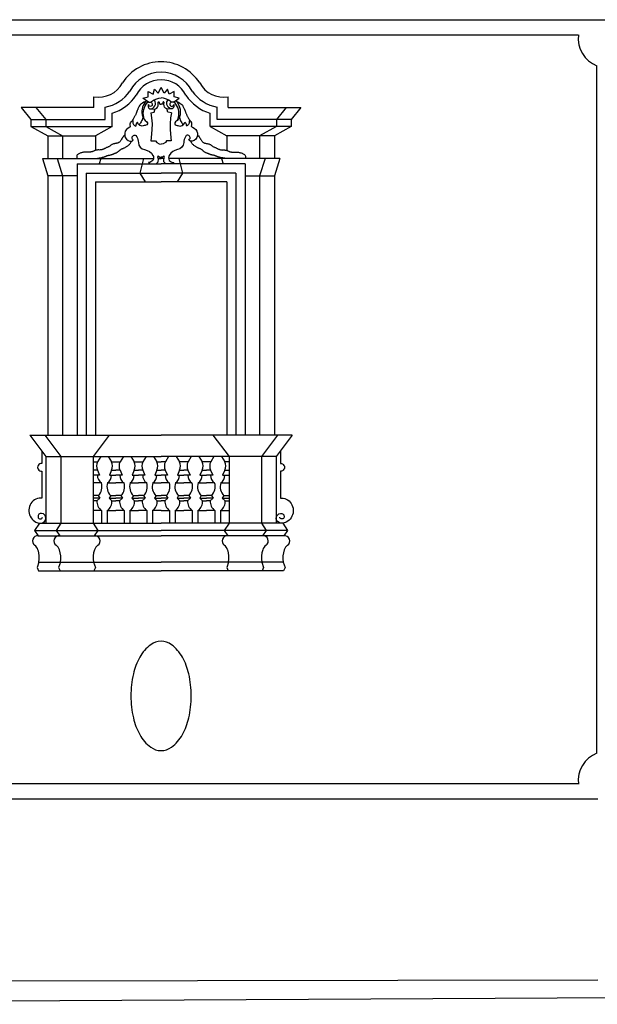
# Model space of a CAD drawing. Extents: x -28.9 to 55.1, y -21 to 38.4.
# Drawn here: x 10.9 to 17.7, y -0.2 to 11.4 of the extents above; entities that cross this region are included whole.
import ezdxf

# ---------------------------------------------------------------- set-up
doc = ezdxf.new("R2010")
doc.units = 0
doc.header["$MEASUREMENT"] = 0
doc.layers.get('0').update_dxf_attribs({"linetype": 'CONTINUOUS'})

msp = doc.modelspace()

# ---------------------------------------------------------------- linework, layer by layer
for p, q in [((3.982, 11.396, 14.454), (21.498, 11.396, 14.454)), ((7.693, 11.216, 14.454), (17.505, 11.216, 14.454)), ((17.724, 2.751, 14.719), (17.724, 10.852, 14.719)), ((11.797, 10.362, 14.36), (11.797, 10.488, 14.36)), ((13.38, 10.362, 14.36), (13.38, 10.488, 14.36)), ((11.797, 10.362, 14.36), (10.94, 10.362, 14.36)), ((10.94, 10.362, 14.441), (11.055, 10.22, 14.553)), ((11.114, 10.362, 14.41), (11.229, 10.22, 14.522)), ((11.928, 10.22, 14.553), (11.928, 10.365, 14.553)), ((13.249, 10.22, 14.553), (13.249, 10.365, 14.553)), ((13.38, 10.362, 14.36), (14.237, 10.362, 14.36)), ((14.063, 10.362, 14.41), (13.948, 10.22, 14.522)), ((14.237, 10.362, 14.441), (14.122, 10.22, 14.553)), ((11.055, 10.22, 14.553), (11.055, 10.137, 14.553)), ((11.055, 10.22, 14.553), (11.928, 10.22, 14.553)), ((11.229, 10.22, 14.522), (11.229, 10.137, 14.522)), ((12.012, 10.137, 14.523), (12.012, 10.294, 14.523)), ((13.165, 10.137, 14.523), (13.165, 10.294, 14.523)), ((14.122, 10.22, 14.553), (13.249, 10.22, 14.553)), ((13.948, 10.22, 14.522), (13.948, 10.137, 14.522)), ((14.122, 10.22, 14.553), (14.122, 10.137, 14.553)), ((11.055, 10.137, 14.523), (12.012, 10.137, 14.523)), ((11.055, 10.137, 14.553), (11.253, 10.027, 14.745)), ((11.229, 10.137, 14.522), (11.427, 10.027, 14.714)), ((12.012, 10.137, 14.514), (11.814, 10.027, 14.706)), ((13.165, 10.137, 14.514), (13.363, 10.027, 14.706)), ((14.122, 10.137, 14.523), (13.165, 10.137, 14.523)), ((13.948, 10.137, 14.522), (13.75, 10.027, 14.714)), ((14.122, 10.137, 14.553), (13.924, 10.027, 14.745)), ((11.253, 10.027, 14.745), (11.253, 9.759, 14.745)), ((11.253, 10.027, 14.745), (11.814, 10.027, 14.745)), ((11.427, 10.027, 14.714), (11.427, 9.759, 14.714)), ((11.814, 10.027, 14.706), (11.814, 9.856, 14.706)), ((13.363, 10.027, 14.706), (13.363, 9.856, 14.706)), ((13.924, 10.027, 14.745), (13.363, 10.027, 14.745)), ((13.75, 10.027, 14.714), (13.75, 9.759, 14.714)), ((13.924, 10.027, 14.745), (13.924, 9.759, 14.745)), ((11.19, 9.759, 14.681), (12.5, 9.759, 14.681)), ((11.19, 9.759, 14.688), (11.253, 9.556, 14.748)), ((11.364, 9.759, 14.657), (11.427, 9.556, 14.717)), ((11.877, 9.759, 14.649), (11.858, 9.697, 14.667)), ((12.38, 9.759, 14.657), (12.338, 9.586, 14.637)), ((12.555, 9.759, 14.681), (12.588, 9.759, 14.681)), ((12.622, 9.759, 14.681), (12.588, 9.759, 14.681)), ((13.987, 9.759, 14.681), (12.677, 9.759, 14.681)), ((12.797, 9.759, 14.657), (12.839, 9.586, 14.637)), ((13.3, 9.759, 14.649), (13.319, 9.697, 14.667)), ((13.813, 9.759, 14.657), (13.75, 9.556, 14.717)), ((13.987, 9.759, 14.688), (13.924, 9.556, 14.748)), ((11.599, 9.697, 14.683), (11.599, 6.498, 14.683)), ((11.599, 9.697, 14.683), (12.588, 9.697, 14.683)), ((13.578, 9.697, 14.683), (12.588, 9.697, 14.683)), ((13.578, 9.697, 14.683), (13.578, 6.498, 14.683)), ((11.599, 9.556, 14.717), (11.253, 9.556, 14.717)), ((11.253, 9.556, 14.717), (11.253, 6.498, 14.717)), ((11.427, 9.556, 14.714), (11.427, 6.498, 14.714)), ((11.707, 9.586, 14.668), (11.707, 6.498, 14.668)), ((11.707, 9.586, 14.668), (12.588, 9.586, 14.668)), ((12.338, 9.586, 14.637), (12.399, 9.485, 14.691)), ((13.47, 9.586, 14.668), (12.588, 9.586, 14.668)), ((12.839, 9.586, 14.637), (12.778, 9.485, 14.691)), ((13.47, 9.586, 14.668), (13.47, 6.498, 14.668)), ((13.578, 9.556, 14.717), (13.924, 9.556, 14.717)), ((13.75, 9.556, 14.714), (13.75, 6.498, 14.714)), ((13.924, 9.556, 14.717), (13.924, 6.498, 14.717)), ((11.814, 9.485, 14.723), (12.588, 9.485, 14.723)), ((11.814, 9.485, 14.723), (11.814, 6.498, 14.723)), ((13.363, 9.485, 14.723), (12.588, 9.485, 14.723)), ((13.363, 9.485, 14.723), (13.363, 6.498, 14.723)), ((11.042, 6.498, 14.55), (12.588, 6.498, 14.55)), ((11.042, 6.498, 14.55), (11.232, 6.249, 14.74)), ((11.217, 6.498, 14.529), (11.407, 6.249, 14.719)), ((11.978, 6.498, 14.525), (11.788, 6.249, 14.715)), ((14.135, 6.498, 14.55), (12.588, 6.498, 14.55)), ((13.199, 6.498, 14.525), (13.389, 6.249, 14.715)), ((13.96, 6.498, 14.529), (13.77, 6.249, 14.719)), ((14.135, 6.498, 14.55), (13.945, 6.249, 14.74)), ((11.232, 6.249, 14.74), (12.588, 6.249, 14.74)), ((11.232, 6.249, 14.74), (11.232, 5.46, 14.74)), ((11.407, 6.249, 14.719), (11.407, 5.46, 14.719)), ((11.788, 6.249, 14.715), (11.788, 5.46, 14.715)), ((11.788, 6.186, 14.718), (11.839, 6.186, 14.718)), ((11.877, 6.249, 14.695), (11.839, 6.186, 14.718)), ((11.966, 6.249, 14.695), (12.004, 6.186, 14.718)), ((12.004, 6.186, 14.718), (12.055, 6.186, 14.718)), ((12.055, 6.186, 14.718), (12.106, 6.186, 14.718)), ((12.144, 6.249, 14.695), (12.106, 6.186, 14.718)), ((12.233, 6.249, 14.734), (12.271, 6.186, 14.757)), ((12.271, 6.186, 14.757), (12.322, 6.186, 14.757)), ((12.322, 6.186, 14.757), (12.373, 6.186, 14.757)), ((12.411, 6.249, 14.734), (12.373, 6.186, 14.757)), ((12.5, 6.249, 14.734), (12.537, 6.186, 14.757)), ((12.537, 6.186, 14.757), (12.588, 6.186, 14.723)), ((13.945, 6.249, 14.74), (12.588, 6.249, 14.74)), ((12.639, 6.186, 14.757), (12.588, 6.186, 14.723)), ((12.677, 6.249, 14.734), (12.639, 6.186, 14.757)), ((12.766, 6.249, 14.734), (12.804, 6.186, 14.757)), ((12.855, 6.186, 14.757), (12.804, 6.186, 14.757)), ((12.906, 6.186, 14.757), (12.855, 6.186, 14.757)), ((12.944, 6.249, 14.734), (12.906, 6.186, 14.757)), ((13.033, 6.249, 14.695), (13.071, 6.186, 14.718)), ((13.122, 6.186, 14.718), (13.071, 6.186, 14.718)), ((13.173, 6.186, 14.718), (13.122, 6.186, 14.718)), ((13.211, 6.249, 14.695), (13.173, 6.186, 14.718)), ((13.3, 6.249, 14.695), (13.338, 6.186, 14.718)), ((13.389, 6.186, 14.718), (13.338, 6.186, 14.718)), ((13.389, 6.249, 14.715), (13.389, 5.46, 14.715)), ((13.77, 6.249, 14.719), (13.77, 5.46, 14.719)), ((13.945, 6.249, 14.74), (13.945, 5.46, 14.74)), ((11.838, 6.086, 14.718), (11.788, 6.086, 14.718)), ((11.838, 6.086, 14.718), (11.863, 6.026, 14.718)), ((12.005, 6.086, 14.718), (11.98, 6.026, 14.718)), ((12.005, 6.086, 14.718), (12.055, 6.086, 14.718)), ((12.105, 6.086, 14.718), (12.055, 6.086, 14.718)), ((12.105, 6.086, 14.718), (12.13, 6.026, 14.718)), ((12.272, 6.086, 14.757), (12.247, 6.026, 14.757)), ((12.272, 6.086, 14.757), (12.322, 6.086, 14.757)), ((12.372, 6.086, 14.757), (12.322, 6.086, 14.757)), ((12.372, 6.086, 14.757), (12.397, 6.026, 14.757)), ((12.539, 6.086, 14.757), (12.514, 6.026, 14.757)), ((12.539, 6.086, 14.757), (12.588, 6.086, 14.757)), ((12.638, 6.086, 14.757), (12.588, 6.086, 14.757)), ((12.638, 6.086, 14.757), (12.664, 6.026, 14.757)), ((12.805, 6.086, 14.757), (12.78, 6.026, 14.757)), ((12.805, 6.086, 14.757), (12.855, 6.086, 14.757)), ((12.905, 6.086, 14.757), (12.855, 6.086, 14.757)), ((12.905, 6.086, 14.757), (12.93, 6.026, 14.757)), ((13.072, 6.086, 14.718), (13.047, 6.026, 14.718)), ((13.072, 6.086, 14.718), (13.122, 6.086, 14.718)), ((13.172, 6.086, 14.718), (13.122, 6.086, 14.718)), ((13.172, 6.086, 14.718), (13.197, 6.026, 14.718)), ((13.339, 6.086, 14.718), (13.314, 6.026, 14.718)), ((13.339, 6.086, 14.718), (13.389, 6.086, 14.718)), ((11.863, 6.026, 14.718), (11.788, 6.026, 14.718)), ((11.885, 5.936, 14.718), (11.788, 5.936, 14.718)), ((11.958, 5.936, 14.718), (12.055, 5.936, 14.718)), ((11.98, 6.026, 14.718), (12.055, 6.026, 14.718)), ((12.13, 6.026, 14.718), (12.055, 6.026, 14.718)), ((12.152, 5.936, 14.718), (12.055, 5.936, 14.718)), ((12.225, 5.936, 14.757), (12.322, 5.936, 14.757)), ((12.247, 6.026, 14.757), (12.322, 6.026, 14.757)), ((12.397, 6.026, 14.757), (12.322, 6.026, 14.757)), ((12.419, 5.936, 14.757), (12.322, 5.936, 14.757)), ((12.492, 5.936, 14.757), (12.588, 5.936, 14.757)), ((12.514, 6.026, 14.757), (12.588, 6.026, 14.757)), ((12.664, 6.026, 14.757), (12.588, 6.026, 14.757)), ((12.685, 5.936, 14.757), (12.588, 5.936, 14.757)), ((12.758, 5.936, 14.757), (12.855, 5.936, 14.757)), ((12.78, 6.026, 14.757), (12.855, 6.026, 14.757)), ((12.93, 6.026, 14.757), (12.855, 6.026, 14.757)), ((12.952, 5.936, 14.757), (12.855, 5.936, 14.757)), ((13.025, 5.936, 14.718), (13.122, 5.936, 14.718)), ((13.047, 6.026, 14.718), (13.122, 6.026, 14.718)), ((13.197, 6.026, 14.718), (13.122, 6.026, 14.718)), ((13.219, 5.936, 14.718), (13.122, 5.936, 14.718)), ((13.292, 5.936, 14.718), (13.389, 5.936, 14.718)), ((13.314, 6.026, 14.718), (13.389, 6.026, 14.718)), ((11.848, 5.786, 14.718), (11.788, 5.786, 14.718)), ((11.867, 5.756, 14.718), (11.788, 5.756, 14.718)), ((11.833, 5.726, 14.718), (11.788, 5.726, 14.718)), ((11.867, 5.756, -1.099), (11.833, 5.726, 14.718)), ((11.848, 5.786, 14.718), (11.867, 5.756, -1.099)), ((11.995, 5.786, 14.718), (11.976, 5.756, -1.099)), ((11.976, 5.756, -1.099), (12.01, 5.726, 14.718)), ((11.976, 5.756, 14.718), (12.055, 5.756, 14.718)), ((11.995, 5.786, 14.718), (12.055, 5.786, 14.718)), ((12.01, 5.726, 14.718), (12.055, 5.726, 14.718)), ((12.115, 5.786, 14.718), (12.055, 5.786, 14.718)), ((12.133, 5.756, 14.718), (12.055, 5.756, 14.718)), ((12.1, 5.726, 14.718), (12.055, 5.726, 14.718)), ((12.133, 5.756, -1.099), (12.1, 5.726, 14.718)), ((12.115, 5.786, 14.718), (12.133, 5.756, -1.099)), ((12.262, 5.786, 14.757), (12.243, 5.756, -1.061)), ((12.243, 5.756, -1.061), (12.277, 5.726, 14.757)), ((12.243, 5.756, 14.757), (12.322, 5.756, 14.757)), ((12.262, 5.786, 14.757), (12.322, 5.786, 14.757)), ((12.277, 5.726, 14.757), (12.322, 5.726, 14.757)), ((12.382, 5.786, 14.757), (12.322, 5.786, 14.757)), ((12.4, 5.756, 14.757), (12.322, 5.756, 14.757)), ((12.367, 5.726, 14.757), (12.322, 5.726, 14.757)), ((12.4, 5.756, -1.061), (12.367, 5.726, 14.757)), ((12.382, 5.786, 14.757), (12.4, 5.756, -1.061)), ((12.529, 5.786, 14.757), (12.51, 5.756, -1.061)), ((12.51, 5.756, 14.757), (12.588, 5.756, 14.757)), ((12.51, 5.756, -1.061), (12.543, 5.726, 14.757)), ((12.529, 5.786, 14.757), (12.588, 5.786, 14.757)), ((12.543, 5.726, 14.757), (12.588, 5.726, 14.757)), ((12.649, 5.786, 14.757), (12.588, 5.786, 14.757)), ((12.667, 5.756, 14.757), (12.588, 5.756, 14.757)), ((12.633, 5.726, 14.757), (12.588, 5.726, 14.757)), ((12.667, 5.756, -1.061), (12.633, 5.726, 14.757)), ((12.649, 5.786, 14.757), (12.667, 5.756, -1.061)), ((12.795, 5.786, 14.757), (12.777, 5.756, -1.061)), ((12.777, 5.756, -1.061), (12.81, 5.726, 14.757)), ((12.777, 5.756, 14.757), (12.855, 5.756, 14.757)), ((12.795, 5.786, 14.757), (12.855, 5.786, 14.757)), ((12.81, 5.726, 14.757), (12.855, 5.726, 14.757)), ((12.915, 5.786, 14.757), (12.855, 5.786, 14.757)), ((12.934, 5.756, 14.757), (12.855, 5.756, 14.757)), ((12.9, 5.726, 14.757), (12.855, 5.726, 14.757)), ((12.934, 5.756, -1.061), (12.9, 5.726, 14.757)), ((12.915, 5.786, 14.757), (12.934, 5.756, -1.061)), ((13.062, 5.786, 14.718), (13.044, 5.756, -1.099)), ((13.044, 5.756, -1.099), (13.077, 5.726, 14.718)), ((13.044, 5.756, 14.718), (13.122, 5.756, 14.718)), ((13.062, 5.786, 14.718), (13.122, 5.786, 14.718)), ((13.077, 5.726, 14.718), (13.122, 5.726, 14.718)), ((13.182, 5.786, 14.718), (13.122, 5.786, 14.718)), ((13.201, 5.756, 14.718), (13.122, 5.756, 14.718)), ((13.167, 5.726, 14.718), (13.122, 5.726, 14.718)), ((13.201, 5.756, -1.099), (13.167, 5.726, 14.718)), ((13.182, 5.786, 14.718), (13.201, 5.756, -1.099)), ((13.329, 5.786, 14.718), (13.31, 5.756, -1.099)), ((13.31, 5.756, -1.099), (13.344, 5.726, 14.718)), ((13.31, 5.756, 14.718), (13.389, 5.756, 14.718)), ((13.329, 5.786, 14.718), (13.389, 5.786, 14.718)), ((13.344, 5.726, 14.718), (13.389, 5.726, 14.718)), ((11.888, 5.61, 14.72), (11.788, 5.61, 14.715)), ((11.888, 5.61, 14.718), (11.888, 5.46, 14.718)), ((11.955, 5.61, 14.715), (12.055, 5.61, 14.715)), ((11.955, 5.61, 14.718), (11.955, 5.46, 14.718)), ((12.155, 5.61, 14.715), (12.055, 5.61, 14.715)), ((12.155, 5.61, 14.718), (12.155, 5.46, 14.718)), ((12.222, 5.61, 14.754), (12.322, 5.61, 14.754)), ((12.222, 5.61, 14.757), (12.222, 5.46, 14.757)), ((12.422, 5.61, 14.754), (12.322, 5.61, 14.754)), ((12.422, 5.61, 14.757), (12.422, 5.46, 14.757)), ((12.588, 5.61, 14.754), (12.489, 5.61, 14.749)), ((12.489, 5.61, 14.757), (12.489, 5.46, 14.757)), ((12.588, 5.61, 14.754), (12.688, 5.61, 14.749)), ((12.688, 5.61, 14.757), (12.688, 5.46, 14.757)), ((12.755, 5.61, 14.754), (12.855, 5.61, 14.754)), ((12.755, 5.61, 14.757), (12.755, 5.46, 14.757)), ((12.955, 5.61, 14.754), (12.855, 5.61, 14.754)), ((12.955, 5.61, 14.757), (12.955, 5.46, 14.757)), ((13.022, 5.61, 14.715), (13.122, 5.61, 14.715)), ((13.022, 5.61, 14.718), (13.022, 5.46, 14.718)), ((13.222, 5.61, 14.715), (13.122, 5.61, 14.715)), ((13.222, 5.61, 14.718), (13.222, 5.46, 14.718)), ((13.289, 5.61, 14.72), (13.389, 5.61, 14.715)), ((13.289, 5.61, 14.718), (13.289, 5.46, 14.718)), ((11.154, 5.46, 14.76), (11.098, 5.374, 1.442)), ((11.154, 5.46, 14.76), (12.588, 5.46, 14.76)), ((11.407, 5.46, 14.719), (11.351, 5.374, 1.401)), ((11.788, 5.46, 14.715), (11.844, 5.374, 1.397)), ((14.023, 5.46, 14.76), (12.588, 5.46, 14.76)), ((13.389, 5.46, 14.715), (13.333, 5.374, 1.397)), ((13.77, 5.46, 14.719), (13.826, 5.374, 1.401)), ((14.023, 5.46, 14.76), (14.079, 5.374, 1.442)), ((11.098, 5.374, 14.758), (12.588, 5.374, 14.758)), ((11.098, 5.374, 14.758), (11.141, 5.314, 14.758)), ((11.351, 5.374, 14.717), (11.394, 5.314, 14.717)), ((11.844, 5.374, 14.713), (11.801, 5.314, 14.713)), ((14.079, 5.374, 14.758), (12.588, 5.374, 14.758)), ((13.333, 5.374, 14.713), (13.376, 5.314, 14.713)), ((13.826, 5.374, 14.717), (13.783, 5.314, 14.717)), ((14.079, 5.374, 14.758), (14.036, 5.314, 14.758)), ((11.141, 5.314, 14.758), (12.588, 5.314, 14.758)), ((14.036, 5.314, 14.758), (12.588, 5.314, 14.758)), ((11.149, 5.002, 14.758), (11.127, 4.94)), ((11.149, 5.002, 14.758), (12.588, 5.002, 14.758)), ((11.402, 5.002, 14.717), (11.38, 4.94, -0.041)), ((11.793, 5.002, 14.713), (11.815, 4.94, -0.045)), ((14.028, 5.002, 14.758), (12.588, 5.002, 14.758)), ((13.384, 5.002, 14.713), (13.362, 4.94, -0.045)), ((13.775, 5.002, 14.717), (13.797, 4.94, -0.041)), ((14.028, 5.002, 14.758), (14.05, 4.94)), ((11.127, 4.94), (11.145, 4.898, 14.767)), ((11.145, 4.898, 14.767), (12.588, 4.898, 14.767)), ((11.38, 4.94, -0.041), (11.398, 4.898, 14.726)), ((11.815, 4.94, -0.045), (11.797, 4.898, 14.722)), ((14.032, 4.898, 14.767), (12.588, 4.898, 14.767)), ((13.362, 4.94, -0.045), (13.38, 4.898, 14.722)), ((13.797, 4.94, -0.041), (13.779, 4.898, 14.726)), ((14.05, 4.94), (14.032, 4.898, 14.767)), ((17.505, 2.387, 14.719), (7.693, 2.387, 14.719)), ((17.736, 2.207, 14.719), (7.454, 2.207, 14.719)), ((3.916, 0.057, 14.685), (17.736, 0.078, 14.489))]:
    msp.add_line(p, q)
at = {"color": 4}
msp.add_line((3.623, -0.21, 12.578), (22.677, -0.102, 12.545), dxfattribs=at)
for points in [[(12.441, 10.423), (12.375, 10.471), (12.435, 10.487), (12.436, 10.549), (12.495, 10.519), (12.511, 10.579), (12.554, 10.53), (12.588, 10.598)], [(12.736, 10.423), (12.802, 10.471), (12.742, 10.487), (12.741, 10.549), (12.682, 10.519), (12.666, 10.579), (12.623, 10.53), (12.588, 10.598)], [(12.441, 10.423), (12.464, 10.424), (12.477, 10.432), (12.498, 10.449), (12.525, 10.461), (12.56, 10.471), (12.588, 10.473)], [(12.736, 10.423), (12.713, 10.424), (12.7, 10.432), (12.679, 10.449), (12.652, 10.461), (12.617, 10.471), (12.588, 10.473)], [(12.403, 10.43), (12.384, 10.422), (12.368, 10.414), (12.356, 10.405), (12.346, 10.396), (12.338, 10.387), (12.332, 10.378), (12.327, 10.369), (12.323, 10.36), (12.319, 10.353), (12.316, 10.345), (12.313, 10.339), (12.31, 10.333), (12.308, 10.327), (12.305, 10.321), (12.303, 10.316), (12.301, 10.311), (12.299, 10.305), (12.297, 10.3), (12.295, 10.294), (12.293, 10.289), (12.291, 10.283), (12.289, 10.277), (12.286, 10.272), (12.284, 10.266), (12.28, 10.26), (12.277, 10.254), (12.273, 10.247), (12.268, 10.24), (12.264, 10.232), (12.258, 10.223), (12.252, 10.212), (12.246, 10.2)], [(12.466, 10.297), (12.508, 10.305), (12.515, 10.334), (12.517, 10.344)], [(12.711, 10.297), (12.669, 10.305), (12.662, 10.334), (12.66, 10.344)], [(12.774, 10.43), (12.793, 10.422), (12.809, 10.414), (12.821, 10.405), (12.831, 10.396), (12.839, 10.387), (12.845, 10.378), (12.85, 10.369), (12.854, 10.36), (12.858, 10.353), (12.861, 10.345), (12.864, 10.339), (12.867, 10.333), (12.869, 10.327), (12.872, 10.321), (12.874, 10.316), (12.876, 10.311), (12.878, 10.305), (12.88, 10.3), (12.882, 10.294), (12.884, 10.289), (12.886, 10.283), (12.888, 10.277), (12.891, 10.272), (12.893, 10.266), (12.897, 10.26), (12.9, 10.254), (12.904, 10.247), (12.909, 10.24), (12.913, 10.232), (12.919, 10.223), (12.925, 10.212), (12.931, 10.2)], [(12.373, 10.249), (12.369, 10.232), (12.364, 10.216), (12.358, 10.203), (12.352, 10.192), (12.346, 10.182), (12.341, 10.172), (12.336, 10.163), (12.332, 10.154)], [(12.466, 10.297), (12.476, 10.238), (12.483, 10.167), (12.481, 10.1), (12.473, 10.005), (12.468, 9.97), (12.523, 9.968), (12.537, 9.948), (12.564, 9.931), (12.588, 9.927)], [(12.711, 10.297), (12.701, 10.238), (12.694, 10.167), (12.696, 10.1), (12.704, 10.005), (12.709, 9.97), (12.654, 9.968), (12.64, 9.948), (12.613, 9.931), (12.588, 9.927)], [(12.804, 10.249), (12.808, 10.232), (12.813, 10.216), (12.819, 10.203), (12.825, 10.192), (12.831, 10.182), (12.836, 10.172), (12.841, 10.163), (12.845, 10.154)], [(12.159, 10.035), (12.149, 10.026), (12.141, 10.016), (12.134, 10.007), (12.128, 9.998), (12.123, 9.989), (12.118, 9.981), (12.114, 9.973), (12.109, 9.967), (12.105, 9.961), (12.101, 9.957), (12.097, 9.953), (12.092, 9.949), (12.087, 9.947), (12.082, 9.944), (12.077, 9.942), (12.071, 9.941), (12.065, 9.939), (12.058, 9.938), (12.052, 9.937), (12.045, 9.936), (12.039, 9.934), (12.032, 9.933), (12.026, 9.931), (12.02, 9.929), (12.014, 9.926), (12.008, 9.923), (12.003, 9.92), (11.998, 9.916), (11.993, 9.913), (11.988, 9.909), (11.983, 9.906), (11.977, 9.902), (11.972, 9.899), (11.966, 9.896), (11.96, 9.893), (11.954, 9.89), (11.947, 9.888), (11.941, 9.885), (11.935, 9.882), (11.929, 9.879), (11.923, 9.876), (11.918, 9.874), (11.912, 9.871), (11.906, 9.869), (11.901, 9.866), (11.895, 9.864), (11.889, 9.863), (11.883, 9.862), (11.876, 9.861), (11.87, 9.861), (11.863, 9.86), (11.856, 9.861), (11.849, 9.861), (11.843, 9.861), (11.836, 9.86), (11.83, 9.86), (11.823, 9.858), (11.818, 9.857), (11.812, 9.855), (11.806, 9.853), (11.801, 9.851), (11.796, 9.848), (11.791, 9.846), (11.786, 9.844), (11.781, 9.842), (11.777, 9.84), (11.772, 9.839), (11.767, 9.838), (11.762, 9.837), (11.757, 9.836), (11.751, 9.835), (11.745, 9.835), (11.738, 9.835), (11.732, 9.835), (11.724, 9.835), (11.717, 9.835), (11.709, 9.835), (11.701, 9.835), (11.693, 9.835), (11.684, 9.834), (11.676, 9.833), (11.668, 9.832), (11.66, 9.83), (11.651, 9.828), (11.643, 9.826), (11.635, 9.823), (11.628, 9.82), (11.62, 9.816), (11.613, 9.812), (11.607, 9.807), (11.601, 9.802), (11.597, 9.796), (11.594, 9.788), (11.594, 9.78), (11.595, 9.77), (11.599, 9.759)], [(13.018, 10.035), (13.028, 10.026), (13.036, 10.016), (13.043, 10.007), (13.049, 9.998), (13.054, 9.989), (13.059, 9.981), (13.063, 9.973), (13.068, 9.967), (13.072, 9.961), (13.076, 9.957), (13.08, 9.953), (13.085, 9.949), (13.09, 9.947), (13.095, 9.944), (13.1, 9.942), (13.106, 9.941), (13.112, 9.939), (13.119, 9.938), (13.125, 9.937), (13.132, 9.936), (13.138, 9.934), (13.145, 9.933), (13.151, 9.931), (13.157, 9.929), (13.163, 9.926), (13.169, 9.923), (13.174, 9.92), (13.179, 9.916), (13.184, 9.913), (13.189, 9.909), (13.194, 9.906), (13.2, 9.902), (13.205, 9.899), (13.211, 9.896), (13.217, 9.893), (13.223, 9.89), (13.23, 9.888), (13.236, 9.885), (13.242, 9.882), (13.248, 9.879), (13.254, 9.876), (13.259, 9.874), (13.265, 9.871), (13.271, 9.869), (13.276, 9.866), (13.282, 9.864), (13.288, 9.863), (13.294, 9.862), (13.301, 9.861), (13.307, 9.861), (13.314, 9.86), (13.321, 9.861), (13.328, 9.861), (13.334, 9.861), (13.341, 9.86), (13.347, 9.86), (13.354, 9.858), (13.359, 9.857), (13.365, 9.855), (13.371, 9.853), (13.376, 9.851), (13.381, 9.848), (13.386, 9.846), (13.391, 9.844), (13.396, 9.842), (13.4, 9.84), (13.405, 9.839), (13.41, 9.838), (13.415, 9.837), (13.42, 9.836), (13.426, 9.835), (13.432, 9.835), (13.439, 9.835), (13.445, 9.835), (13.453, 9.835), (13.46, 9.835), (13.468, 9.835), (13.476, 9.835), (13.484, 9.835), (13.493, 9.834), (13.501, 9.833), (13.509, 9.832), (13.517, 9.83), (13.526, 9.828), (13.534, 9.826), (13.542, 9.823), (13.549, 9.82), (13.557, 9.816), (13.564, 9.812), (13.57, 9.807), (13.576, 9.802), (13.58, 9.796), (13.583, 9.788), (13.583, 9.78), (13.582, 9.77), (13.578, 9.759)], [(11.814, 9.759), (11.839, 9.763), (11.859, 9.766), (11.876, 9.769), (11.889, 9.772), (11.9, 9.774), (11.909, 9.777), (11.916, 9.779), (11.922, 9.781), (11.927, 9.783), (11.932, 9.785), (11.937, 9.787), (11.942, 9.789), (11.946, 9.791), (11.95, 9.793), (11.955, 9.794), (11.96, 9.796), (11.965, 9.797), (11.97, 9.798), (11.975, 9.799), (11.981, 9.8), (11.986, 9.801), (11.992, 9.802), (11.997, 9.804), (12.002, 9.805), (12.006, 9.806), (12.011, 9.807), (12.015, 9.809), (12.019, 9.811), (12.023, 9.812), (12.027, 9.814), (12.031, 9.816), (12.035, 9.818), (12.04, 9.82), (12.045, 9.822), (12.051, 9.824), (12.056, 9.826), (12.062, 9.828), (12.067, 9.831), (12.072, 9.833), (12.076, 9.836), (12.08, 9.839), (12.084, 9.842), (12.088, 9.845), (12.091, 9.848), (12.094, 9.851), (12.098, 9.854), (12.101, 9.858), (12.105, 9.861), (12.109, 9.863), (12.114, 9.866), (12.119, 9.869), (12.124, 9.872), (12.129, 9.874), (12.135, 9.877), (12.14, 9.879), (12.146, 9.882), (12.152, 9.885), (12.158, 9.887), (12.164, 9.89), (12.17, 9.893), (12.176, 9.897), (12.182, 9.901), (12.188, 9.905), (12.195, 9.909), (12.202, 9.914), (12.208, 9.92), (12.215, 9.926), (12.221, 9.932), (12.227, 9.939), (12.232, 9.947), (12.237, 9.955), (12.241, 9.964)], [(13.363, 9.759), (13.338, 9.763), (13.318, 9.766), (13.301, 9.769), (13.288, 9.772), (13.277, 9.774), (13.268, 9.777), (13.261, 9.779), (13.255, 9.781), (13.25, 9.783), (13.245, 9.785), (13.24, 9.787), (13.235, 9.789), (13.231, 9.791), (13.227, 9.793), (13.222, 9.794), (13.217, 9.796), (13.212, 9.797), (13.207, 9.798), (13.202, 9.799), (13.196, 9.8), (13.191, 9.801), (13.185, 9.802), (13.18, 9.804), (13.175, 9.805), (13.171, 9.806), (13.166, 9.807), (13.162, 9.809), (13.158, 9.811), (13.154, 9.812), (13.15, 9.814), (13.146, 9.816), (13.142, 9.818), (13.137, 9.82), (13.132, 9.822), (13.126, 9.824), (13.121, 9.826), (13.115, 9.828), (13.11, 9.831), (13.105, 9.833), (13.101, 9.836), (13.097, 9.839), (13.093, 9.842), (13.089, 9.845), (13.086, 9.848), (13.083, 9.851), (13.079, 9.854), (13.076, 9.858), (13.072, 9.861), (13.068, 9.863), (13.063, 9.866), (13.058, 9.869), (13.053, 9.872), (13.048, 9.874), (13.042, 9.877), (13.037, 9.879), (13.031, 9.882), (13.025, 9.885), (13.019, 9.887), (13.013, 9.89), (13.007, 9.893), (13.001, 9.897), (12.995, 9.901), (12.989, 9.905), (12.982, 9.909), (12.975, 9.914), (12.969, 9.92), (12.962, 9.926), (12.956, 9.932), (12.95, 9.939), (12.945, 9.947), (12.94, 9.955), (12.936, 9.964)], [(12.532, 9.697), (12.555, 9.722), (12.557, 9.751), (12.55, 9.776), (12.555, 9.791), (12.572, 9.776), (12.588, 9.775)], [(12.645, 9.697), (12.622, 9.722), (12.62, 9.751), (12.627, 9.776), (12.622, 9.791), (12.605, 9.776), (12.588, 9.775)]]:
    msp.add_lwpolyline(points)
for points in [[(12.44, 10.396), (12.437, 10.383, 0.254117), (12.445, 10.353, 0.280195), (12.472, 10.345, 0.285926), (12.521, 10.398, 0.229955), (12.506, 10.453, -1.136242)], [(12.737, 10.396), (12.74, 10.383, -0.254117), (12.732, 10.353, -0.280195), (12.705, 10.345, -0.285926), (12.656, 10.398, -0.229955), (12.671, 10.453, 1.136242)], [(12.414, 10.443, 0.230529), (12.365, 10.275, 0.203914), (12.419, 10.191, -0.699757), (12.409, 10.152, 0.070259), (12.39, 10.147, -0.459467), (12.309, 10.189), (12.297, 10.176), (12.289, 10.154), (12.292, 10.142)], [(12.39, 10.219), (12.384, 10.246, -0.243196), (12.428, 10.418, -0.090889), (12.437, 10.426, -0.983208)], [(12.467, 10.426, -0.293618), (12.485, 10.395, -0.983208), (12.44, 10.396, -0.728995)], [(12.471, 10.345), (12.505, 10.343, 0.381983), (12.554, 10.382, 0.08425), (12.554, 10.419, -1.289302), (12.567, 10.418), (12.573, 10.401), (12.588, 10.401)], [(12.706, 10.345), (12.672, 10.343, -0.381983), (12.623, 10.382, -0.08425), (12.623, 10.419, 1.289302), (12.61, 10.418), (12.604, 10.401), (12.588, 10.401)], [(12.71, 10.426, 0.293618), (12.692, 10.395, 0.983208), (12.737, 10.396, 0.728995)], [(12.787, 10.219), (12.793, 10.246, 0.243196), (12.749, 10.418, 0.090889), (12.74, 10.426, 0.983208)], [(12.763, 10.443, -0.230529), (12.812, 10.275, -0.203914), (12.758, 10.191, 0.699757), (12.768, 10.152, -0.070259), (12.787, 10.147, 0.459467), (12.868, 10.189), (12.88, 10.176), (12.888, 10.154), (12.885, 10.142)], [(12.229, 10.138, 0.070384), (12.22, 10.131), (12.199, 10.117, 0.662023), (12.222, 9.964, 0.258431), (12.26, 9.974), (12.252, 9.986, -0.797085), (12.292, 10.031), (12.301, 10.014, -0.118419), (12.321, 9.948, 0.348408), (12.395, 9.864, -0.220159), (12.493, 9.796, -0.622803), (12.439, 9.714), (12.448, 9.701)], [(12.229, 10.138), (12.225, 10.156, -0.329604), (12.245, 10.2), (12.257, 10.204), (12.256, 10.194, 0.393904), (12.292, 10.142, 0.44531)], [(12.948, 10.138, -0.070384), (12.957, 10.131), (12.978, 10.117, -0.662023), (12.955, 9.964, -0.258431), (12.917, 9.974), (12.925, 9.986, 0.797085), (12.885, 10.031), (12.876, 10.014, 0.118419), (12.856, 9.948, -0.348408), (12.782, 9.864, 0.220159), (12.684, 9.796, 0.622803), (12.738, 9.714), (12.729, 9.701)], [(12.948, 10.138), (12.952, 10.156, 0.329604), (12.932, 10.2), (12.92, 10.204), (12.921, 10.194, -0.393904), (12.885, 10.142, -0.44531)], [(11.182, 6.314), (11.182, 6.164, 1.088406), (11.182, 6.075), (11.182, 5.755), (11.17, 5.756, 0.162135), (11.097, 5.735, 0.571942), (11.114, 5.474), (11.123, 5.471, 0.118), (11.178, 5.462, 0.902846), (11.181, 5.577, 0.493561), (11.139, 5.534, 0.857345), (11.191, 5.533, 0.005481), (11.191, 5.534, -0.993689)], [(13.995, 6.314), (13.995, 6.164, -1.088406), (13.995, 6.075), (13.995, 5.755), (14.007, 5.756, -0.162135), (14.08, 5.735, -0.571942), (14.063, 5.474), (14.054, 5.471, -0.118), (13.999, 5.462, -0.902846), (13.996, 5.577, -0.493561), (14.038, 5.534, -0.857345), (13.986, 5.533, -0.005481), (13.986, 5.534, 0.993689)]]:
    msp.add_lwpolyline(points, format="xyb")
msp.add_lwpolyline([(12.588, 4.07, 0.162532), (12.466, 4.029, 0.10604), (12.337, 3.881, 0.069933), (12.262, 3.684, 0.05617), (12.233, 3.425, 0.05617), (12.262, 3.165, 0.069933), (12.337, 2.969, 0.10604), (12.466, 2.821, 0.162532), (12.588, 2.78, 0.162532), (12.711, 2.821, 0.10604), (12.84, 2.969, 0.069933), (12.915, 3.165, 0.05617), (12.944, 3.425, 0.05617), (12.915, 3.684, 0.069933), (12.84, 3.881, 0.10604), (12.711, 4.029, 0.162532)], format="xyb", close=True)
for centre, radius, start, end in [((17.854, 11.178, 14.454), 0.351, 173.8504, 248.2159), ((12.588, 10.36, 14.36), 0.54, 90, 147.4574), ((12.588, 10.36, 14.36), 0.54, 32.5426, 90), ((12.588, 10.36, 14.36), 0.416, 90, 152.0114), ((12.588, 10.36, 14.36), 0.328, 90, 153.5585), ((12.588, 10.36, 14.36), 0.416, 27.9886, 90), ((12.588, 10.36, 14.36), 0.328, 26.4415, 90), ((11.854, 10.8, 14.36), 0.317, 259.7353, 331.8447), ((13.323, 10.8, 14.36), 0.317, 208.1553, 280.2647), ((11.854, 10.8, 14.36), 0.441, 279.707, 326.3194), ((11.854, 10.8, 14.36), 0.531, 287.372, 326.3194), ((13.323, 10.8, 14.36), 0.531, 213.6806, 252.628), ((13.323, 10.8, 14.36), 0.441, 213.6806, 260.293), ((11.939, 6.135, 14.718), 0.112, 152.9289, 205.9252), ((11.904, 6.135, 14.718), 0.112, 334.0748, 27.0711), ((12.205, 6.135, 14.718), 0.112, 152.9289, 205.9252), ((12.171, 6.135, 14.757), 0.112, 334.0748, 27.0711), ((12.473, 6.135, 14.757), 0.112, 152.9289, 205.9252), ((12.438, 6.135, 14.757), 0.112, 334.0748, 27.0711), ((12.739, 6.135, 14.757), 0.112, 152.9289, 205.9252), ((12.704, 6.135, 14.757), 0.112, 334.0748, 27.0711), ((13.006, 6.135, 14.757), 0.112, 152.9289, 205.9252), ((12.972, 6.135, 14.718), 0.112, 334.0748, 27.0711), ((13.273, 6.135, 14.718), 0.112, 152.9289, 205.9252), ((13.238, 6.135, 14.718), 0.112, 334.0748, 27.0711), ((11.943, 6.023, 14.718), 0.105, 178.6096, 236.5395), ((11.743, 5.891, 14.718), 0.149, 314.8693, 17.418), ((12.1, 5.891, 14.718), 0.149, 162.582, 225.1307), ((11.9, 6.023, 14.718), 0.105, 303.4605, 1.3904), ((12.209, 6.023, 14.718), 0.105, 178.6096, 236.5395), ((12.01, 5.891, 14.718), 0.149, 314.8693, 17.418), ((12.367, 5.891, 14.757), 0.149, 162.582, 225.1307), ((12.167, 6.023, 14.757), 0.105, 303.4605, 1.3904), ((12.477, 6.023, 14.757), 0.105, 178.6096, 236.5395), ((12.277, 5.891, 14.757), 0.149, 314.8693, 17.418), ((12.633, 5.891, 14.757), 0.149, 162.582, 225.1307), ((12.434, 6.023, 14.757), 0.105, 303.4605, 1.3904), ((12.743, 6.023, 14.757), 0.105, 178.6096, 236.5395), ((12.544, 5.891, 14.757), 0.149, 314.8693, 17.418), ((12.9, 5.891, 14.757), 0.149, 162.582, 225.1307), ((12.7, 6.023, 14.757), 0.105, 303.4605, 1.3904), ((13.01, 6.023, 14.757), 0.105, 178.6096, 236.5395), ((12.81, 5.891, 14.757), 0.149, 314.8693, 17.418), ((13.167, 5.891, 14.718), 0.149, 162.582, 225.1307), ((12.968, 6.023, 14.718), 0.105, 303.4605, 1.3904), ((13.277, 6.023, 14.718), 0.105, 178.6096, 236.5395), ((13.077, 5.891, 14.718), 0.149, 314.8693, 17.418), ((13.434, 5.891, 14.718), 0.149, 162.582, 225.1307), ((13.234, 6.023, 14.718), 0.105, 303.4605, 1.3904), ((11.962, 5.716, 14.718), 0.13, 175.722, 235.0128), ((11.88, 5.716, 14.718), 0.13, 304.9872, 4.278), ((12.229, 5.716, 14.718), 0.13, 175.722, 235.0128), ((12.147, 5.716, 14.757), 0.13, 304.9872, 4.278), ((12.496, 5.716, 14.757), 0.13, 175.722, 235.0128), ((12.414, 5.716, 14.757), 0.13, 304.9872, 4.278), ((12.763, 5.716, 14.757), 0.13, 175.722, 235.0128), ((12.681, 5.716, 14.757), 0.13, 304.9872, 4.278), ((13.03, 5.716, 14.757), 0.13, 175.722, 235.0128), ((12.948, 5.716, 14.718), 0.13, 304.9872, 4.278), ((13.297, 5.716, 14.718), 0.13, 175.722, 235.0128), ((13.215, 5.716, 14.718), 0.13, 304.9872, 4.278), ((11.136, 5.251, 14.758), 0.0629, 85.4852, 233.1911), ((11.389, 5.251, 14.717), 0.0629, 85.4852, 233.1911), ((11.806, 5.251, 14.713), 0.0629, 306.8089, 94.5148), ((13.371, 5.251, 14.713), 0.0629, 85.4852, 233.1911), ((13.788, 5.251, 14.717), 0.0629, 306.8089, 94.5148), ((14.041, 5.251, 14.758), 0.0629, 306.8089, 94.5148), ((11.03, 5.11, 14.758), 0.114, 19.0461, 53.1911), ((10.865, 5.053, 14.758), 0.289, 349.8589, 19.0461), ((11.283, 5.11, 14.717), 0.114, 19.0461, 53.1911), ((11.118, 5.053, 14.717), 0.289, 349.8589, 19.0461), ((12.077, 5.053, 14.713), 0.289, 160.9539, 190.1411), ((11.912, 5.11, 14.713), 0.114, 126.8089, 160.9539), ((13.265, 5.11, 14.713), 0.114, 19.0461, 53.1911), ((13.1, 5.053, 14.713), 0.289, 349.8589, 19.0461), ((14.059, 5.053, 14.717), 0.289, 160.9539, 190.1411), ((13.894, 5.11, 14.717), 0.114, 126.8089, 160.9539), ((14.312, 5.053, 14.758), 0.289, 160.9539, 190.1411), ((14.147, 5.11, 14.758), 0.114, 126.8089, 160.9539), ((17.854, 2.424, 14.454), 0.351, 111.7841, 186.1496)]:
    msp.add_arc(centre, radius, start, end)

doc.saveas('drawing.dxf')
